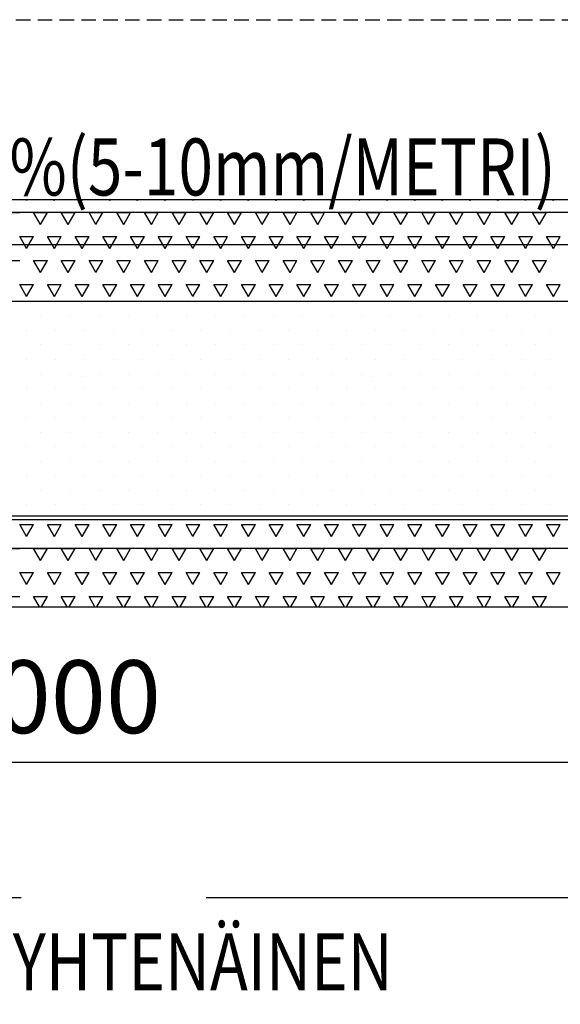
# Model space of a CAD drawing. Extents: x -61183 to 137207, y -89304 to 77996.
# Drawn here: x 126736 to 128594, y -51417 to -48033 of the extents above; entities that cross this region are included whole.
import ezdxf

# ---------------------------------------------------------------- set-up
doc = ezdxf.new("R2010")
doc.units = 0
doc.header["$LTSCALE"] = 100
doc.header["$PDSIZE"] = 50
doc.linetypes.add('DASHED', pattern=[0.75, 0.5, -0.25])
doc.linetypes.add('HIDDENX2', pattern=[19.05, 12.7, -6.35])
doc.layers.get('0').update_dxf_attribs({"color": 250, "linetype": 'CONTINUOUS'})
doc.layers.get('DEFPOINTS').update_dxf_attribs({"linetype": 'CONTINUOUS'})
for name, color, linetype in [('imeytysputki', 5, 'CONTINUOUS'), ('maanpinta', 8, 'DASHED'), ('POHJAVESI', 5, 'HIDDENX2'), ('salaojaputki', 3, 'CONTINUOUS'), ('SEPELI', 8, 'CONTINUOUS'), ('tripla', 7, 'CONTINUOUS'), ('v0n100', 7, 'CONTINUOUS')]:
    doc.layers.add(name, color=color, linetype=linetype)
doc.styles.add('S', font='txt.shx', dxfattribs={"width": 0.8})
doc.dimstyles.new('ARK0', dxfattribs={"dimscale": 100, "dimtxt": 2.5, "dimasz": 0.1, "dimexe": 0, "dimexo": 0, "dimgap": 1, "dimtad": 1, "dimdec": 0, "dimzin": 0, "dimdsep": 46, "dimtxsty": 'S', "dimblk": 'A8MITTA', "dimcen": 2.5, "dimse1": 1, "dimse2": 1, "dimclrt": 3, "dimadec": 0, "dimazin": 0, "dimtp": 6, "dimtm": 6, "dimtfac": 1, "dimtdec": 0, "dimtix": 1, "dimtmove": 0, "dimatfit": 3, "dimldrblk": 'NONE', "dimfxl": 1, "dimtolj": 1, "dimtzin": 0, "dimarcsym": 0})

# ---------------------------------------------------------------- blocks, each defined once
blk = doc.blocks.new('*X167')
at = {"color": 0}
for p, q in [((126760, -48654.6), (126757.9, -48651)), ((126760, -48654.6), (126762, -48651)), ((126855.2, -48654.6), (126853.2, -48651)), ((126855.2, -48654.6), (126857.3, -48651)), ((126950.5, -48654.6), (126948.4, -48651)), ((126950.5, -48654.6), (126952.5, -48651)), ((127045.7, -48654.6), (127043.7, -48651)), ((127045.7, -48654.6), (127047.8, -48651)), ((127141, -48654.6), (127138.9, -48651)), ((127141, -48654.6), (127143, -48651)), ((127236.2, -48654.6), (127234.2, -48651)), ((127236.2, -48654.6), (127238.3, -48651)), ((127331.5, -48654.6), (127329.4, -48651)), ((127331.5, -48654.6), (127333.5, -48651)), ((127426.7, -48654.6), (127424.7, -48651)), ((127426.7, -48654.6), (127428.8, -48651)), ((127522, -48654.6), (127519.9, -48651)), ((127522, -48654.6), (127524, -48651)), ((127617.2, -48654.6), (127615.2, -48651)), ((127617.2, -48654.6), (127619.3, -48651)), ((127712.5, -48654.6), (127710.4, -48651)), ((127712.5, -48654.6), (127714.5, -48651)), ((127807.7, -48654.6), (127805.7, -48651)), ((127807.7, -48654.6), (127809.8, -48651)), ((127903, -48654.6), (127900.9, -48651)), ((127903, -48654.6), (127905, -48651)), ((127998.2, -48654.6), (127996.2, -48651)), ((127998.2, -48654.6), (128000.3, -48651)), ((128093.5, -48654.6), (128091.4, -48651)), ((128093.5, -48654.6), (128095.5, -48651)), ((128188.7, -48654.6), (128186.7, -48651)), ((128188.7, -48654.6), (128190.8, -48651)), ((128284, -48654.6), (128281.9, -48651)), ((128284, -48654.6), (128286, -48651)), ((128379.2, -48654.6), (128377.2, -48651)), ((128379.2, -48654.6), (128381.3, -48651)), ((128474.5, -48654.6), (128472.4, -48651)), ((128474.5, -48654.6), (128476.5, -48651)), ((128569.7, -48654.6), (128567.7, -48651)), ((128569.7, -48654.6), (128571.8, -48651)), ((126688.6, -48695.8), (126736.2, -48695.8)), ((126783.8, -48695.8), (126831.4, -48695.8)), ((126807.6, -48737.1), (126783.8, -48695.8)), ((126807.6, -48737.1), (126831.4, -48695.8)), ((126879.1, -48695.8), (126926.7, -48695.8)), ((126902.9, -48737.1), (126879.1, -48695.8)), ((126902.9, -48737.1), (126926.7, -48695.8)), ((126974.3, -48695.8), (127021.9, -48695.8)), ((126998.1, -48737.1), (126974.3, -48695.8)), ((126998.1, -48737.1), (127021.9, -48695.8)), ((127069.6, -48695.8), (127117.2, -48695.8)), ((127093.4, -48737.1), (127069.6, -48695.8)), ((127093.4, -48737.1), (127117.2, -48695.8)), ((127164.8, -48695.8), (127212.4, -48695.8)), ((127188.6, -48737.1), (127164.8, -48695.8)), ((127188.6, -48737.1), (127212.4, -48695.8)), ((127260.1, -48695.8), (127307.7, -48695.8)), ((127283.9, -48737.1), (127260.1, -48695.8)), ((127283.9, -48737.1), (127307.7, -48695.8)), ((127355.3, -48695.8), (127402.9, -48695.8)), ((127379.1, -48737.1), (127355.3, -48695.8)), ((127379.1, -48737.1), (127402.9, -48695.8)), ((127450.6, -48695.8), (127498.2, -48695.8)), ((127474.4, -48737.1), (127450.6, -48695.8)), ((127474.4, -48737.1), (127498.2, -48695.8)), ((127545.8, -48695.8), (127593.4, -48695.8)), ((127569.6, -48737.1), (127545.8, -48695.8)), ((127569.6, -48737.1), (127593.4, -48695.8)), ((127641.1, -48695.8), (127688.7, -48695.8)), ((127664.9, -48737.1), (127641.1, -48695.8)), ((127664.9, -48737.1), (127688.7, -48695.8)), ((127736.3, -48695.8), (127783.9, -48695.8)), ((127760.1, -48737.1), (127736.3, -48695.8)), ((127760.1, -48737.1), (127783.9, -48695.8)), ((127831.6, -48695.8), (127879.2, -48695.8)), ((127855.4, -48737.1), (127831.6, -48695.8)), ((127855.4, -48737.1), (127879.2, -48695.8)), ((127926.8, -48695.8), (127974.4, -48695.8)), ((127950.6, -48737.1), (127926.8, -48695.8)), ((127950.6, -48737.1), (127974.4, -48695.8)), ((128022.1, -48695.8), (128069.7, -48695.8)), ((128045.9, -48737.1), (128022.1, -48695.8)), ((128045.9, -48737.1), (128069.7, -48695.8)), ((128117.3, -48695.8), (128164.9, -48695.8)), ((128141.1, -48737.1), (128117.3, -48695.8)), ((128141.1, -48737.1), (128164.9, -48695.8)), ((128212.6, -48695.8), (128260.2, -48695.8)), ((128236.4, -48737.1), (128212.6, -48695.8)), ((128236.4, -48737.1), (128260.2, -48695.8)), ((128307.8, -48695.8), (128355.4, -48695.8)), ((128331.6, -48737.1), (128307.8, -48695.8)), ((128331.6, -48737.1), (128355.4, -48695.8)), ((128403.1, -48695.8), (128450.7, -48695.8)), ((128426.9, -48737.1), (128403.1, -48695.8)), ((128426.9, -48737.1), (128450.7, -48695.8)), ((128498.3, -48695.8), (128545.9, -48695.8)), ((128522.1, -48737.1), (128498.3, -48695.8)), ((128522.1, -48737.1), (128545.9, -48695.8)), ((126736.2, -48778.3), (126783.8, -48778.3)), ((126760, -48819.6), (126736.2, -48778.3)), ((126760, -48819.5), (126783.8, -48778.3)), ((126831.4, -48778.3), (126879.1, -48778.3)), ((126855.2, -48819.6), (126831.4, -48778.3)), ((126855.2, -48819.5), (126879, -48778.3)), ((126926.7, -48778.3), (126974.3, -48778.3)), ((126950.5, -48819.6), (126926.7, -48778.3)), ((126950.5, -48819.5), (126974.3, -48778.3)), ((127021.9, -48778.3), (127069.6, -48778.3)), ((127045.7, -48819.6), (127021.9, -48778.3)), ((127045.7, -48819.5), (127069.5, -48778.3)), ((127117.2, -48778.3), (127164.8, -48778.3)), ((127141, -48819.6), (127117.2, -48778.3)), ((127141, -48819.5), (127164.8, -48778.3)), ((127212.4, -48778.3), (127260.1, -48778.3)), ((127236.2, -48819.6), (127212.4, -48778.3)), ((127236.2, -48819.5), (127260, -48778.3)), ((127307.7, -48778.3), (127355.3, -48778.3)), ((127331.5, -48819.6), (127307.7, -48778.3)), ((127331.5, -48819.5), (127355.3, -48778.3)), ((127402.9, -48778.3), (127450.6, -48778.3)), ((127426.7, -48819.6), (127402.9, -48778.3)), ((127426.7, -48819.5), (127450.5, -48778.3)), ((127498.2, -48778.3), (127545.8, -48778.3)), ((127522, -48819.6), (127498.2, -48778.3)), ((127522, -48819.5), (127545.8, -48778.3)), ((127593.4, -48778.3), (127641.1, -48778.3)), ((127617.2, -48819.6), (127593.4, -48778.3)), ((127617.2, -48819.5), (127641, -48778.3)), ((127688.7, -48778.3), (127736.3, -48778.3)), ((127712.5, -48819.6), (127688.7, -48778.3)), ((127712.5, -48819.5), (127736.3, -48778.3)), ((127783.9, -48778.3), (127831.6, -48778.3)), ((127807.7, -48819.6), (127783.9, -48778.3)), ((127807.7, -48819.5), (127831.5, -48778.3)), ((127879.2, -48778.3), (127926.8, -48778.3)), ((127903, -48819.6), (127879.2, -48778.3)), ((127903, -48819.5), (127926.8, -48778.3)), ((127974.4, -48778.3), (128022.1, -48778.3)), ((127998.2, -48819.6), (127974.4, -48778.3)), ((127998.2, -48819.5), (128022, -48778.3)), ((128069.7, -48778.3), (128117.3, -48778.3)), ((128093.5, -48819.6), (128069.7, -48778.3)), ((128093.5, -48819.5), (128117.3, -48778.3)), ((128164.9, -48778.3), (128212.6, -48778.3)), ((128188.7, -48819.6), (128164.9, -48778.3)), ((128188.7, -48819.5), (128212.5, -48778.3)), ((128260.2, -48778.3), (128307.8, -48778.3)), ((128284, -48819.6), (128260.2, -48778.3)), ((128284, -48819.5), (128307.8, -48778.3)), ((128355.4, -48778.3), (128403.1, -48778.3)), ((128379.2, -48819.6), (128355.4, -48778.3)), ((128379.2, -48819.5), (128403, -48778.3)), ((128450.7, -48778.3), (128498.3, -48778.3)), ((128474.5, -48819.6), (128450.7, -48778.3)), ((128474.5, -48819.5), (128498.3, -48778.3)), ((128545.9, -48778.3), (128593.6, -48778.3)), ((128569.7, -48819.6), (128545.9, -48778.3)), ((128569.7, -48819.5), (128593.5, -48778.3)), ((126688.6, -48860.8), (126736.2, -48860.8)), ((126783.8, -48860.8), (126831.4, -48860.8)), ((126807.6, -48902.1), (126783.8, -48860.8)), ((126807.6, -48902), (126831.4, -48860.8)), ((126879.1, -48860.8), (126926.7, -48860.8)), ((126902.9, -48902.1), (126879.1, -48860.8)), ((126902.9, -48902), (126926.7, -48860.8)), ((126974.3, -48860.8), (127021.9, -48860.8)), ((126998.1, -48902.1), (126974.3, -48860.8)), ((126998.1, -48902), (127021.9, -48860.8)), ((127069.6, -48860.8), (127117.2, -48860.8)), ((127093.4, -48902.1), (127069.6, -48860.8)), ((127093.4, -48902), (127117.2, -48860.8)), ((127164.8, -48860.8), (127212.4, -48860.8)), ((127188.6, -48902.1), (127164.8, -48860.8)), ((127188.6, -48902), (127212.4, -48860.8)), ((127260.1, -48860.8), (127307.7, -48860.8)), ((127283.9, -48902.1), (127260.1, -48860.8)), ((127283.9, -48902), (127307.7, -48860.8)), ((127355.3, -48860.8), (127402.9, -48860.8)), ((127379.1, -48902.1), (127355.3, -48860.8)), ((127379.1, -48902), (127402.9, -48860.8)), ((127450.6, -48860.8), (127498.2, -48860.8)), ((127474.4, -48902.1), (127450.6, -48860.8)), ((127474.4, -48902), (127498.2, -48860.8)), ((127545.8, -48860.8), (127593.4, -48860.8)), ((127569.6, -48902.1), (127545.8, -48860.8)), ((127569.6, -48902), (127593.4, -48860.8)), ((127641.1, -48860.8), (127688.7, -48860.8)), ((127664.9, -48902.1), (127641.1, -48860.8)), ((127664.9, -48902), (127688.7, -48860.8)), ((127736.3, -48860.8), (127783.9, -48860.8)), ((127760.1, -48902.1), (127736.3, -48860.8)), ((127760.1, -48902), (127783.9, -48860.8)), ((127831.6, -48860.8), (127879.2, -48860.8)), ((127855.4, -48902.1), (127831.6, -48860.8)), ((127855.4, -48902), (127879.2, -48860.8)), ((127926.8, -48860.8), (127974.4, -48860.8)), ((127950.6, -48902.1), (127926.8, -48860.8)), ((127950.6, -48902), (127974.4, -48860.8)), ((128022.1, -48860.8), (128069.7, -48860.8)), ((128045.9, -48902.1), (128022.1, -48860.8)), ((128045.9, -48902), (128069.7, -48860.8)), ((128117.3, -48860.8), (128164.9, -48860.8)), ((128141.1, -48902.1), (128117.3, -48860.8)), ((128141.1, -48902), (128164.9, -48860.8)), ((128212.6, -48860.8), (128260.2, -48860.8)), ((128236.4, -48902.1), (128212.6, -48860.8)), ((128236.4, -48902), (128260.2, -48860.8)), ((128307.8, -48860.8), (128355.4, -48860.8)), ((128331.6, -48902.1), (128307.8, -48860.8)), ((128331.6, -48902), (128355.4, -48860.8)), ((128403.1, -48860.8), (128450.7, -48860.8)), ((128426.9, -48902.1), (128403.1, -48860.8)), ((128426.9, -48902), (128450.7, -48860.8)), ((128498.3, -48860.8), (128545.9, -48860.8)), ((128522.1, -48902.1), (128498.3, -48860.8)), ((128522.1, -48902), (128545.9, -48860.8)), ((126736.2, -48943.3), (126783.8, -48943.3)), ((126760, -48984.5), (126736.2, -48943.3)), ((126760, -48984.5), (126783.8, -48943.3)), ((126831.4, -48943.3), (126879.1, -48943.3)), ((126855.2, -48984.5), (126831.4, -48943.3)), ((126855.2, -48984.5), (126879, -48943.3)), ((126926.7, -48943.3), (126974.3, -48943.3)), ((126950.5, -48984.5), (126926.7, -48943.3)), ((126950.5, -48984.5), (126974.3, -48943.3)), ((127021.9, -48943.3), (127069.6, -48943.3)), ((127045.7, -48984.5), (127021.9, -48943.3)), ((127045.7, -48984.5), (127069.5, -48943.3)), ((127117.2, -48943.3), (127164.8, -48943.3)), ((127141, -48984.5), (127117.2, -48943.3)), ((127141, -48984.5), (127164.8, -48943.3)), ((127212.4, -48943.3), (127260.1, -48943.3)), ((127236.2, -48984.5), (127212.4, -48943.3)), ((127236.2, -48984.5), (127260, -48943.3)), ((127307.7, -48943.3), (127355.3, -48943.3)), ((127331.5, -48984.5), (127307.7, -48943.3)), ((127331.5, -48984.5), (127355.3, -48943.3)), ((127402.9, -48943.3), (127450.6, -48943.3)), ((127426.7, -48984.5), (127402.9, -48943.3)), ((127426.7, -48984.5), (127450.5, -48943.3)), ((127498.2, -48943.3), (127545.8, -48943.3)), ((127522, -48984.5), (127498.2, -48943.3)), ((127522, -48984.5), (127545.8, -48943.3)), ((127593.4, -48943.3), (127641.1, -48943.3)), ((127617.2, -48984.5), (127593.4, -48943.3)), ((127617.2, -48984.5), (127641, -48943.3)), ((127688.7, -48943.3), (127736.3, -48943.3)), ((127712.5, -48984.5), (127688.7, -48943.3)), ((127712.5, -48984.5), (127736.3, -48943.3)), ((127783.9, -48943.3), (127831.6, -48943.3)), ((127807.7, -48984.5), (127783.9, -48943.3)), ((127807.7, -48984.5), (127831.5, -48943.3)), ((127879.2, -48943.3), (127926.8, -48943.3)), ((127903, -48984.5), (127879.2, -48943.3)), ((127903, -48984.5), (127926.8, -48943.3)), ((127974.4, -48943.3), (128022.1, -48943.3)), ((127998.2, -48984.5), (127974.4, -48943.3)), ((127998.2, -48984.5), (128022, -48943.3)), ((128069.7, -48943.3), (128117.3, -48943.3)), ((128093.5, -48984.5), (128069.7, -48943.3)), ((128093.5, -48984.5), (128117.3, -48943.3)), ((128164.9, -48943.3), (128212.6, -48943.3)), ((128188.7, -48984.5), (128164.9, -48943.3)), ((128188.7, -48984.5), (128212.5, -48943.3)), ((128260.2, -48943.3), (128307.8, -48943.3)), ((128284, -48984.5), (128260.2, -48943.3)), ((128284, -48984.5), (128307.8, -48943.3)), ((128355.4, -48943.3), (128403.1, -48943.3)), ((128379.2, -48984.5), (128355.4, -48943.3)), ((128379.2, -48984.5), (128403, -48943.3)), ((128450.7, -48943.3), (128498.3, -48943.3)), ((128474.5, -48984.5), (128450.7, -48943.3)), ((128474.5, -48984.5), (128498.3, -48943.3)), ((128545.9, -48943.3), (128593.6, -48943.3)), ((128569.7, -48984.5), (128545.9, -48943.3)), ((128569.7, -48984.5), (128593.5, -48943.3)), ((126736.2, -49768.2), (126783.8, -49768.2)), ((126760, -49809.4), (126736.2, -49768.2)), ((126760, -49809.4), (126783.8, -49768.2)), ((126831.4, -49768.2), (126879.1, -49768.2)), ((126855.2, -49809.4), (126831.4, -49768.2)), ((126855.2, -49809.4), (126879, -49768.2)), ((126926.7, -49768.2), (126974.3, -49768.2)), ((126950.5, -49809.4), (126926.7, -49768.2)), ((126950.5, -49809.4), (126974.3, -49768.2)), ((127021.9, -49768.2), (127069.6, -49768.2)), ((127045.7, -49809.4), (127021.9, -49768.2)), ((127045.7, -49809.4), (127069.5, -49768.2)), ((127117.2, -49768.2), (127164.8, -49768.2)), ((127141, -49809.4), (127117.2, -49768.2)), ((127141, -49809.4), (127164.8, -49768.2)), ((127212.4, -49768.2), (127260.1, -49768.2)), ((127236.2, -49809.4), (127212.4, -49768.2)), ((127236.2, -49809.4), (127260, -49768.2)), ((127307.7, -49768.2), (127355.3, -49768.2)), ((127331.5, -49809.4), (127307.7, -49768.2)), ((127331.5, -49809.4), (127355.3, -49768.2)), ((127402.9, -49768.2), (127450.6, -49768.2)), ((127426.7, -49809.4), (127402.9, -49768.2)), ((127426.7, -49809.4), (127450.5, -49768.2)), ((127498.2, -49768.2), (127545.8, -49768.2)), ((127522, -49809.4), (127498.2, -49768.2)), ((127522, -49809.4), (127545.8, -49768.2)), ((127593.4, -49768.2), (127641.1, -49768.2)), ((127617.2, -49809.4), (127593.4, -49768.2)), ((127617.2, -49809.4), (127641, -49768.2)), ((127688.7, -49768.2), (127736.3, -49768.2)), ((127712.5, -49809.4), (127688.7, -49768.2)), ((127712.5, -49809.4), (127736.3, -49768.2)), ((127783.9, -49768.2), (127831.6, -49768.2)), ((127807.7, -49809.4), (127783.9, -49768.2)), ((127807.7, -49809.4), (127831.5, -49768.2)), ((127879.2, -49768.2), (127926.8, -49768.2)), ((127903, -49809.4), (127879.2, -49768.2)), ((127903, -49809.4), (127926.8, -49768.2)), ((127974.4, -49768.2), (128022.1, -49768.2)), ((127998.2, -49809.4), (127974.4, -49768.2)), ((127998.2, -49809.4), (128022, -49768.2)), ((128069.7, -49768.2), (128117.3, -49768.2)), ((128093.5, -49809.4), (128069.7, -49768.2)), ((128093.5, -49809.4), (128117.3, -49768.2)), ((128164.9, -49768.2), (128212.6, -49768.2)), ((128188.7, -49809.4), (128164.9, -49768.2)), ((128188.7, -49809.4), (128212.5, -49768.2)), ((128260.2, -49768.2), (128307.8, -49768.2)), ((128284, -49809.4), (128260.2, -49768.2)), ((128284, -49809.4), (128307.8, -49768.2)), ((128355.4, -49768.2), (128403.1, -49768.2)), ((128379.2, -49809.4), (128355.4, -49768.2)), ((128379.2, -49809.4), (128403, -49768.2)), ((128450.7, -49768.2), (128498.3, -49768.2)), ((128474.5, -49809.4), (128450.7, -49768.2)), ((128474.5, -49809.4), (128498.3, -49768.2)), ((128545.9, -49768.2), (128593.6, -49768.2)), ((128569.7, -49809.4), (128545.9, -49768.2)), ((128569.7, -49809.4), (128593.5, -49768.2)), ((126688.6, -49850.7), (126736.2, -49850.7)), ((126783.8, -49850.7), (126831.4, -49850.7)), ((126807.6, -49891.9), (126783.8, -49850.7)), ((126807.6, -49891.9), (126831.4, -49850.7)), ((126879.1, -49850.7), (126926.7, -49850.7)), ((126902.9, -49891.9), (126879.1, -49850.7)), ((126902.9, -49891.9), (126926.7, -49850.7)), ((126974.3, -49850.7), (127021.9, -49850.7)), ((126998.1, -49891.9), (126974.3, -49850.7)), ((126998.1, -49891.9), (127021.9, -49850.7)), ((127069.6, -49850.7), (127117.2, -49850.7)), ((127093.4, -49891.9), (127069.6, -49850.7)), ((127093.4, -49891.9), (127117.2, -49850.7)), ((127164.8, -49850.7), (127212.4, -49850.7)), ((127188.6, -49891.9), (127164.8, -49850.7)), ((127188.6, -49891.9), (127212.4, -49850.7)), ((127260.1, -49850.7), (127307.7, -49850.7)), ((127283.9, -49891.9), (127260.1, -49850.7)), ((127283.9, -49891.9), (127307.7, -49850.7)), ((127355.3, -49850.7), (127402.9, -49850.7)), ((127379.1, -49891.9), (127355.3, -49850.7)), ((127379.1, -49891.9), (127402.9, -49850.7)), ((127450.6, -49850.7), (127498.2, -49850.7)), ((127474.4, -49891.9), (127450.6, -49850.7)), ((127474.4, -49891.9), (127498.2, -49850.7)), ((127545.8, -49850.7), (127593.4, -49850.7)), ((127569.6, -49891.9), (127545.8, -49850.7)), ((127569.6, -49891.9), (127593.4, -49850.7)), ((127641.1, -49850.7), (127688.7, -49850.7)), ((127664.9, -49891.9), (127641.1, -49850.7)), ((127664.9, -49891.9), (127688.7, -49850.7)), ((127736.3, -49850.7), (127783.9, -49850.7)), ((127760.1, -49891.9), (127736.3, -49850.7)), ((127760.1, -49891.9), (127783.9, -49850.7)), ((127831.6, -49850.7), (127879.2, -49850.7)), ((127855.4, -49891.9), (127831.6, -49850.7)), ((127855.4, -49891.9), (127879.2, -49850.7)), ((127926.8, -49850.7), (127974.4, -49850.7)), ((127950.6, -49891.9), (127926.8, -49850.7)), ((127950.6, -49891.9), (127974.4, -49850.7)), ((128022.1, -49850.7), (128069.7, -49850.7)), ((128045.9, -49891.9), (128022.1, -49850.7)), ((128045.9, -49891.9), (128069.7, -49850.7)), ((128117.3, -49850.7), (128164.9, -49850.7)), ((128141.1, -49891.9), (128117.3, -49850.7)), ((128141.1, -49891.9), (128164.9, -49850.7)), ((128212.6, -49850.7), (128260.2, -49850.7)), ((128236.4, -49891.9), (128212.6, -49850.7)), ((128236.4, -49891.9), (128260.2, -49850.7)), ((128307.8, -49850.7), (128355.4, -49850.7)), ((128331.6, -49891.9), (128307.8, -49850.7)), ((128331.6, -49891.9), (128355.4, -49850.7)), ((128403.1, -49850.7), (128450.7, -49850.7)), ((128426.9, -49891.9), (128403.1, -49850.7)), ((128426.9, -49891.9), (128450.7, -49850.7)), ((128498.3, -49850.7), (128545.9, -49850.7)), ((128522.1, -49891.9), (128498.3, -49850.7)), ((128522.1, -49891.9), (128545.9, -49850.7)), ((126736.2, -49933.2), (126783.8, -49933.2)), ((126760, -49974.4), (126736.2, -49933.2)), ((126760, -49974.4), (126783.8, -49933.1)), ((126831.4, -49933.2), (126879.1, -49933.2)), ((126855.2, -49974.4), (126831.4, -49933.2)), ((126855.2, -49974.4), (126879, -49933.1)), ((126926.7, -49933.2), (126974.3, -49933.2)), ((126950.5, -49974.4), (126926.7, -49933.2)), ((126950.5, -49974.4), (126974.3, -49933.1)), ((127021.9, -49933.2), (127069.6, -49933.2)), ((127045.7, -49974.4), (127021.9, -49933.2)), ((127045.7, -49974.4), (127069.5, -49933.1)), ((127117.2, -49933.2), (127164.8, -49933.2)), ((127141, -49974.4), (127117.2, -49933.2)), ((127141, -49974.4), (127164.8, -49933.1)), ((127212.4, -49933.2), (127260.1, -49933.2)), ((127236.2, -49974.4), (127212.4, -49933.2)), ((127236.2, -49974.4), (127260, -49933.1)), ((127307.7, -49933.2), (127355.3, -49933.2)), ((127331.5, -49974.4), (127307.7, -49933.2)), ((127331.5, -49974.4), (127355.3, -49933.1)), ((127402.9, -49933.2), (127450.6, -49933.2)), ((127426.7, -49974.4), (127402.9, -49933.2)), ((127426.7, -49974.4), (127450.5, -49933.1)), ((127498.2, -49933.2), (127545.8, -49933.2)), ((127522, -49974.4), (127498.2, -49933.2)), ((127522, -49974.4), (127545.8, -49933.1)), ((127593.4, -49933.2), (127641.1, -49933.2)), ((127617.2, -49974.4), (127593.4, -49933.2)), ((127617.2, -49974.4), (127641, -49933.1)), ((127688.7, -49933.2), (127736.3, -49933.2)), ((127712.5, -49974.4), (127688.7, -49933.2)), ((127712.5, -49974.4), (127736.3, -49933.1)), ((127783.9, -49933.2), (127831.6, -49933.2)), ((127807.7, -49974.4), (127783.9, -49933.2)), ((127807.7, -49974.4), (127831.5, -49933.1)), ((127879.2, -49933.2), (127926.8, -49933.2)), ((127903, -49974.4), (127879.2, -49933.2)), ((127903, -49974.4), (127926.8, -49933.1)), ((127974.4, -49933.2), (128022.1, -49933.2)), ((127998.2, -49974.4), (127974.4, -49933.2)), ((127998.2, -49974.4), (128022, -49933.1)), ((128069.7, -49933.2), (128117.3, -49933.2)), ((128093.5, -49974.4), (128069.7, -49933.2)), ((128093.5, -49974.4), (128117.3, -49933.1)), ((128164.9, -49933.2), (128212.6, -49933.2)), ((128188.7, -49974.4), (128164.9, -49933.2)), ((128188.7, -49974.4), (128212.5, -49933.1)), ((128260.2, -49933.2), (128307.8, -49933.2)), ((128284, -49974.4), (128260.2, -49933.2)), ((128284, -49974.4), (128307.8, -49933.1)), ((128355.4, -49933.2), (128403.1, -49933.2)), ((128379.2, -49974.4), (128355.4, -49933.2)), ((128379.2, -49974.4), (128403, -49933.1)), ((128450.7, -49933.2), (128498.3, -49933.2)), ((128474.5, -49974.4), (128450.7, -49933.2)), ((128474.5, -49974.4), (128498.3, -49933.1)), ((128545.9, -49933.2), (128593.6, -49933.2)), ((128569.7, -49974.4), (128545.9, -49933.2)), ((128569.7, -49974.4), (128593.5, -49933.1)), ((126688.6, -50015.6), (126736.2, -50015.6)), ((126783.8, -50015.6), (126831.4, -50015.6)), ((126804.2, -50051), (126783.8, -50015.7)), ((126811, -50051), (126831.4, -50015.6)), ((126879.1, -50015.6), (126926.7, -50015.6)), ((126899.5, -50051), (126879.1, -50015.7)), ((126906.2, -50051), (126926.7, -50015.6)), ((126974.3, -50015.6), (127021.9, -50015.6)), ((126994.7, -50051), (126974.3, -50015.7)), ((127001.5, -50051), (127021.9, -50015.6)), ((127069.6, -50015.6), (127117.2, -50015.6)), ((127090, -50051), (127069.6, -50015.7)), ((127096.7, -50051), (127117.2, -50015.6)), ((127164.8, -50015.6), (127212.4, -50015.6)), ((127185.2, -50051), (127164.8, -50015.7)), ((127192, -50051), (127212.4, -50015.6)), ((127260.1, -50015.6), (127307.7, -50015.6)), ((127280.5, -50051), (127260.1, -50015.7)), ((127287.2, -50051), (127307.7, -50015.6)), ((127355.3, -50015.6), (127402.9, -50015.6)), ((127375.7, -50051), (127355.3, -50015.7)), ((127382.5, -50051), (127402.9, -50015.6)), ((127450.6, -50015.6), (127498.2, -50015.6)), ((127471, -50051), (127450.6, -50015.7)), ((127477.7, -50051), (127498.2, -50015.6)), ((127545.8, -50015.6), (127593.4, -50015.6)), ((127566.2, -50051), (127545.8, -50015.7)), ((127573, -50051), (127593.4, -50015.6)), ((127641.1, -50015.6), (127688.7, -50015.6)), ((127661.5, -50051), (127641.1, -50015.7)), ((127668.2, -50051), (127688.7, -50015.6)), ((127736.3, -50015.6), (127783.9, -50015.6)), ((127756.7, -50051), (127736.3, -50015.7)), ((127763.5, -50051), (127783.9, -50015.6)), ((127831.6, -50015.6), (127879.2, -50015.6)), ((127852, -50051), (127831.6, -50015.7)), ((127858.7, -50051), (127879.2, -50015.6)), ((127926.8, -50015.6), (127974.4, -50015.6)), ((127947.2, -50051), (127926.8, -50015.7)), ((127954, -50051), (127974.4, -50015.6)), ((128022.1, -50015.6), (128069.7, -50015.6)), ((128042.5, -50051), (128022.1, -50015.7)), ((128049.2, -50051), (128069.7, -50015.6)), ((128117.3, -50015.6), (128164.9, -50015.6)), ((128137.7, -50051), (128117.3, -50015.7)), ((128144.5, -50051), (128164.9, -50015.6)), ((128212.6, -50015.6), (128260.2, -50015.6)), ((128233, -50051), (128212.6, -50015.7)), ((128239.7, -50051), (128260.2, -50015.6)), ((128307.8, -50015.6), (128355.4, -50015.6)), ((128328.2, -50051), (128307.8, -50015.7)), ((128335, -50051), (128355.4, -50015.6)), ((128403.1, -50015.6), (128450.7, -50015.6)), ((128423.5, -50051), (128403.1, -50015.7)), ((128430.2, -50051), (128450.7, -50015.6)), ((128498.3, -50015.6), (128545.9, -50015.6)), ((128518.7, -50051), (128498.3, -50015.7)), ((128525.5, -50051), (128545.9, -50015.6))]:
    blk.add_line(p, q, dxfattribs=at)
blk = doc.blocks.new('*X168')
at = {"color": 0}
for p, q in [((126809, -49050.7), (126809, -49050.7)), ((126909, -49050.7), (126909, -49050.7)), ((127009, -49050.7), (127009, -49050.7)), ((127109, -49050.7), (127109, -49050.7)), ((127209, -49050.7), (127209, -49050.7)), ((127309, -49050.7), (127309, -49050.7)), ((127409, -49050.7), (127409, -49050.7)), ((127509, -49050.7), (127509, -49050.7)), ((127609, -49050.7), (127609, -49050.7)), ((127709, -49050.7), (127709, -49050.7)), ((127809, -49050.7), (127809, -49050.7)), ((127909, -49050.7), (127909, -49050.7)), ((128009, -49050.7), (128009, -49050.7)), ((128109, -49050.7), (128109, -49050.7)), ((128209, -49050.7), (128209, -49050.7)), ((128309, -49050.7), (128309, -49050.7)), ((128409, -49050.7), (128409, -49050.7)), ((128509, -49050.7), (128509, -49050.7)), ((126759, -49100.7), (126759, -49100.7)), ((126859, -49100.7), (126859, -49100.7)), ((126959, -49100.7), (126959, -49100.7)), ((127059, -49100.7), (127059, -49100.7)), ((127159, -49100.7), (127159, -49100.7)), ((127259, -49100.7), (127259, -49100.7)), ((127359, -49100.7), (127359, -49100.7)), ((127459, -49100.7), (127459, -49100.7)), ((127559, -49100.7), (127559, -49100.7)), ((127659, -49100.7), (127659, -49100.7)), ((127759, -49100.7), (127759, -49100.7)), ((127859, -49100.7), (127859, -49100.7)), ((127959, -49100.7), (127959, -49100.7)), ((128059, -49100.7), (128059, -49100.7)), ((128159, -49100.7), (128159, -49100.7)), ((128259, -49100.7), (128259, -49100.7)), ((128359, -49100.7), (128359, -49100.7)), ((128459, -49100.7), (128459, -49100.7)), ((128559, -49100.7), (128559, -49100.7)), ((126809, -49150.7), (126809, -49150.7)), ((126909, -49150.7), (126909, -49150.7)), ((127009, -49150.7), (127009, -49150.7)), ((127109, -49150.7), (127109, -49150.7)), ((127209, -49150.7), (127209, -49150.7)), ((127309, -49150.7), (127309, -49150.7)), ((127409, -49150.7), (127409, -49150.7)), ((127509, -49150.7), (127509, -49150.7)), ((127609, -49150.7), (127609, -49150.7)), ((127709, -49150.7), (127709, -49150.7)), ((127809, -49150.7), (127809, -49150.7)), ((127909, -49150.7), (127909, -49150.7)), ((128009, -49150.7), (128009, -49150.7)), ((128109, -49150.7), (128109, -49150.7)), ((128209, -49150.7), (128209, -49150.7)), ((128309, -49150.7), (128309, -49150.7)), ((128409, -49150.7), (128409, -49150.7)), ((128509, -49150.7), (128509, -49150.7)), ((126759, -49200.7), (126759, -49200.7)), ((126859, -49200.7), (126859, -49200.7)), ((126959, -49200.7), (126959, -49200.7)), ((127059, -49200.7), (127059, -49200.7)), ((127159, -49200.7), (127159, -49200.7)), ((127259, -49200.7), (127259, -49200.7)), ((127359, -49200.7), (127359, -49200.7)), ((127459, -49200.7), (127459, -49200.7)), ((127559, -49200.7), (127559, -49200.7)), ((127659, -49200.7), (127659, -49200.7)), ((127759, -49200.7), (127759, -49200.7)), ((127859, -49200.7), (127859, -49200.7)), ((127959, -49200.7), (127959, -49200.7)), ((128059, -49200.7), (128059, -49200.7)), ((128159, -49200.7), (128159, -49200.7)), ((128259, -49200.7), (128259, -49200.7)), ((128359, -49200.7), (128359, -49200.7)), ((128459, -49200.7), (128459, -49200.7)), ((128559, -49200.7), (128559, -49200.7)), ((126809, -49250.7), (126809, -49250.7)), ((126909, -49250.7), (126909, -49250.7)), ((127009, -49250.7), (127009, -49250.7)), ((127109, -49250.7), (127109, -49250.7)), ((127209, -49250.7), (127209, -49250.7)), ((127309, -49250.7), (127309, -49250.7)), ((127409, -49250.7), (127409, -49250.7)), ((127509, -49250.7), (127509, -49250.7)), ((127609, -49250.7), (127609, -49250.7)), ((127709, -49250.7), (127709, -49250.7)), ((127809, -49250.7), (127809, -49250.7)), ((127909, -49250.7), (127909, -49250.7)), ((128009, -49250.7), (128009, -49250.7)), ((128109, -49250.7), (128109, -49250.7)), ((128209, -49250.7), (128209, -49250.7)), ((128309, -49250.7), (128309, -49250.7)), ((128409, -49250.7), (128409, -49250.7)), ((128509, -49250.7), (128509, -49250.7)), ((126759, -49300.7), (126759, -49300.7)), ((126859, -49300.7), (126859, -49300.7)), ((126959, -49300.7), (126959, -49300.7)), ((127059, -49300.7), (127059, -49300.7)), ((127159, -49300.7), (127159, -49300.7)), ((127259, -49300.7), (127259, -49300.7)), ((127359, -49300.7), (127359, -49300.7)), ((127459, -49300.7), (127459, -49300.7)), ((127559, -49300.7), (127559, -49300.7)), ((127659, -49300.7), (127659, -49300.7)), ((127759, -49300.7), (127759, -49300.7)), ((127859, -49300.7), (127859, -49300.7)), ((127959, -49300.7), (127959, -49300.7)), ((128059, -49300.7), (128059, -49300.7)), ((128159, -49300.7), (128159, -49300.7)), ((128259, -49300.7), (128259, -49300.7)), ((128359, -49300.7), (128359, -49300.7)), ((128459, -49300.7), (128459, -49300.7)), ((128559, -49300.7), (128559, -49300.7)), ((126809, -49350.7), (126809, -49350.7)), ((126909, -49350.7), (126909, -49350.7)), ((127009, -49350.7), (127009, -49350.7)), ((127109, -49350.7), (127109, -49350.7)), ((127209, -49350.7), (127209, -49350.7)), ((127309, -49350.7), (127309, -49350.7)), ((127409, -49350.7), (127409, -49350.7)), ((127509, -49350.7), (127509, -49350.7)), ((127609, -49350.7), (127609, -49350.7)), ((127709, -49350.7), (127709, -49350.7)), ((127809, -49350.7), (127809, -49350.7)), ((127909, -49350.7), (127909, -49350.7)), ((128009, -49350.7), (128009, -49350.7)), ((128109, -49350.7), (128109, -49350.7)), ((128209, -49350.7), (128209, -49350.7)), ((128309, -49350.7), (128309, -49350.7)), ((128409, -49350.7), (128409, -49350.7)), ((128509, -49350.7), (128509, -49350.7)), ((126759, -49400.7), (126759, -49400.7)), ((126859, -49400.7), (126859, -49400.7)), ((126959, -49400.7), (126959, -49400.7)), ((127059, -49400.7), (127059, -49400.7)), ((127159, -49400.7), (127159, -49400.7)), ((127259, -49400.7), (127259, -49400.7)), ((127359, -49400.7), (127359, -49400.7)), ((127459, -49400.7), (127459, -49400.7)), ((127559, -49400.7), (127559, -49400.7)), ((127659, -49400.7), (127659, -49400.7)), ((127759, -49400.7), (127759, -49400.7)), ((127859, -49400.7), (127859, -49400.7)), ((127959, -49400.7), (127959, -49400.7)), ((128059, -49400.7), (128059, -49400.7)), ((128159, -49400.7), (128159, -49400.7)), ((128259, -49400.7), (128259, -49400.7)), ((128359, -49400.7), (128359, -49400.7)), ((128459, -49400.7), (128459, -49400.7)), ((128559, -49400.7), (128559, -49400.7)), ((126809, -49450.7), (126809, -49450.7)), ((126909, -49450.7), (126909, -49450.7)), ((127009, -49450.7), (127009, -49450.7)), ((127109, -49450.7), (127109, -49450.7)), ((127209, -49450.7), (127209, -49450.7)), ((127309, -49450.7), (127309, -49450.7)), ((127409, -49450.7), (127409, -49450.7)), ((127509, -49450.7), (127509, -49450.7)), ((127609, -49450.7), (127609, -49450.7)), ((127709, -49450.7), (127709, -49450.7)), ((127809, -49450.7), (127809, -49450.7)), ((127909, -49450.7), (127909, -49450.7)), ((128009, -49450.7), (128009, -49450.7)), ((128109, -49450.7), (128109, -49450.7)), ((128209, -49450.7), (128209, -49450.7)), ((128309, -49450.7), (128309, -49450.7)), ((128409, -49450.7), (128409, -49450.7)), ((128509, -49450.7), (128509, -49450.7)), ((126759, -49500.7), (126759, -49500.7)), ((126859, -49500.7), (126859, -49500.7)), ((126959, -49500.7), (126959, -49500.7)), ((127059, -49500.7), (127059, -49500.7)), ((127159, -49500.7), (127159, -49500.7)), ((127259, -49500.7), (127259, -49500.7)), ((127359, -49500.7), (127359, -49500.7)), ((127459, -49500.7), (127459, -49500.7)), ((127559, -49500.7), (127559, -49500.7)), ((127659, -49500.7), (127659, -49500.7)), ((127759, -49500.7), (127759, -49500.7)), ((127859, -49500.7), (127859, -49500.7)), ((127959, -49500.7), (127959, -49500.7)), ((128059, -49500.7), (128059, -49500.7)), ((128159, -49500.7), (128159, -49500.7)), ((128259, -49500.7), (128259, -49500.7)), ((128359, -49500.7), (128359, -49500.7)), ((128459, -49500.7), (128459, -49500.7)), ((128559, -49500.7), (128559, -49500.7)), ((126809, -49550.7), (126809, -49550.7)), ((126909, -49550.7), (126909, -49550.7)), ((127009, -49550.7), (127009, -49550.7)), ((127109, -49550.7), (127109, -49550.7)), ((127209, -49550.7), (127209, -49550.7)), ((127309, -49550.7), (127309, -49550.7)), ((127409, -49550.7), (127409, -49550.7)), ((127509, -49550.7), (127509, -49550.7)), ((127609, -49550.7), (127609, -49550.7)), ((127709, -49550.7), (127709, -49550.7)), ((127809, -49550.7), (127809, -49550.7)), ((127909, -49550.7), (127909, -49550.7)), ((128009, -49550.7), (128009, -49550.7)), ((128109, -49550.7), (128109, -49550.7)), ((128209, -49550.7), (128209, -49550.7)), ((128309, -49550.7), (128309, -49550.7)), ((128409, -49550.7), (128409, -49550.7)), ((128509, -49550.7), (128509, -49550.7)), ((126759, -49600.7), (126759, -49600.7)), ((126859, -49600.7), (126859, -49600.7)), ((126959, -49600.7), (126959, -49600.7)), ((127059, -49600.7), (127059, -49600.7)), ((127159, -49600.7), (127159, -49600.7)), ((127259, -49600.7), (127259, -49600.7)), ((127359, -49600.7), (127359, -49600.7)), ((127459, -49600.7), (127459, -49600.7)), ((127559, -49600.7), (127559, -49600.7)), ((127659, -49600.7), (127659, -49600.7)), ((127759, -49600.7), (127759, -49600.7)), ((127859, -49600.7), (127859, -49600.7)), ((127959, -49600.7), (127959, -49600.7)), ((128059, -49600.7), (128059, -49600.7)), ((128159, -49600.7), (128159, -49600.7)), ((128259, -49600.7), (128259, -49600.7)), ((128359, -49600.7), (128359, -49600.7)), ((128459, -49600.7), (128459, -49600.7)), ((128559, -49600.7), (128559, -49600.7)), ((126809, -49650.7), (126809, -49650.7)), ((126909, -49650.7), (126909, -49650.7)), ((127009, -49650.7), (127009, -49650.7)), ((127109, -49650.7), (127109, -49650.7)), ((127209, -49650.7), (127209, -49650.7)), ((127309, -49650.7), (127309, -49650.7)), ((127409, -49650.7), (127409, -49650.7)), ((127509, -49650.7), (127509, -49650.7)), ((127609, -49650.7), (127609, -49650.7)), ((127709, -49650.7), (127709, -49650.7)), ((127809, -49650.7), (127809, -49650.7)), ((127909, -49650.7), (127909, -49650.7)), ((128009, -49650.7), (128009, -49650.7)), ((128109, -49650.7), (128109, -49650.7)), ((128209, -49650.7), (128209, -49650.7)), ((128309, -49650.7), (128309, -49650.7)), ((128409, -49650.7), (128409, -49650.7)), ((128509, -49650.7), (128509, -49650.7)), ((126759, -49700.7), (126759, -49700.7)), ((126859, -49700.7), (126859, -49700.7)), ((126959, -49700.7), (126959, -49700.7)), ((127059, -49700.7), (127059, -49700.7)), ((127159, -49700.7), (127159, -49700.7)), ((127259, -49700.7), (127259, -49700.7)), ((127359, -49700.7), (127359, -49700.7)), ((127459, -49700.7), (127459, -49700.7)), ((127559, -49700.7), (127559, -49700.7)), ((127659, -49700.7), (127659, -49700.7)), ((127759, -49700.7), (127759, -49700.7)), ((127859, -49700.7), (127859, -49700.7)), ((127959, -49700.7), (127959, -49700.7)), ((128059, -49700.7), (128059, -49700.7)), ((128159, -49700.7), (128159, -49700.7)), ((128259, -49700.7), (128259, -49700.7)), ((128359, -49700.7), (128359, -49700.7)), ((128459, -49700.7), (128459, -49700.7)), ((128559, -49700.7), (128559, -49700.7)), ((126809, -49750.7), (126809, -49750.7)), ((126909, -49750.7), (126909, -49750.7)), ((127009, -49750.7), (127009, -49750.7)), ((127109, -49750.7), (127109, -49750.7)), ((127209, -49750.7), (127209, -49750.7)), ((127309, -49750.7), (127309, -49750.7)), ((127409, -49750.7), (127409, -49750.7)), ((127509, -49750.7), (127509, -49750.7)), ((127609, -49750.7), (127609, -49750.7)), ((127709, -49750.7), (127709, -49750.7)), ((127809, -49750.7), (127809, -49750.7)), ((127909, -49750.7), (127909, -49750.7)), ((128009, -49750.7), (128009, -49750.7)), ((128109, -49750.7), (128109, -49750.7)), ((128209, -49750.7), (128209, -49750.7)), ((128309, -49750.7), (128309, -49750.7)), ((128409, -49750.7), (128409, -49750.7)), ((128509, -49750.7), (128509, -49750.7))]:
    blk.add_line(p, q, dxfattribs=at)
blk = doc.blocks.new('*X171')
at = {"color": 0}
for p, q in [((126949.4, -49260.7), (126949.4, -49260.7)), ((127949.4, -49260.7), (127949.4, -49260.7))]:
    blk.add_line(p, q, dxfattribs=at)
blk = doc.blocks.new('A8MITTA')
for p, q in [((0, 15), (0, -15)), ((-10, -10), (10, 10)), ((-20, 0), (20, 0))]:
    blk.add_line(p, q)
blk = doc.blocks.new('*D103')
at = {"layer": 'DEFPOINTS', "color": 0, "transparency": 16777216}
for p in [(120748.4, -49384), (132748.4, -49384), (132748.4, -50584.9)]:
    blk.add_point(p, dxfattribs=at)
at = {"layer": 'SEPELI', "color": 0, "lineweight": -2, "transparency": 16777216}
blk.add_line((120758.4, -50584.9), (132738.4, -50584.9), dxfattribs=at)
at = {"layer": 'SEPELI', "color": 0, "lineweight": -2, "transparency": 16777216, "xscale": 10, "yscale": 10, "zscale": 10, "rotation": 180}
blk.add_blockref('A8MITTA', (120748.4, -50584.9), dxfattribs=at)
at = {"layer": 'SEPELI', "color": 0, "lineweight": -2, "transparency": 16777216, "xscale": 10, "yscale": 10, "zscale": 10}
blk.add_blockref('A8MITTA', (132748.4, -50584.9), dxfattribs=at)
at = {"layer": 'SEPELI', "color": 3, "transparency": 16777216, "insert": (126748.4, -50359.9), "char_height": 250, "attachment_point": 5, "style": 'S'}
blk.add_mtext('\\A1;12000', dxfattribs=at)
blk = doc.blocks.new('_None')
blk = doc.blocks.new('salaojaputki2')
at = {"layer": 'salaojaputki'}
blk.add_lwpolyline([(-14830.8, 11), (-1630.8, 11), (-1630.8, 121), (-14830.8, 121)], close=True, dxfattribs=at)

msp = doc.modelspace()

# ---------------------------------------------------------------- linework, layer by layer
at = {"layer": 'imeytysputki'}
msp.add_lwpolyline([(121191.1, -48806), (132636.5, -48806), (132636.5, -48696), (121191.1, -48696)], close=True, dxfattribs=at)
at = {"layer": 'maanpinta'}
msp.add_lwpolyline([(116148.3, -48032.9), (132501.9, -48032.9), (135393.4, -48032.9)], dxfattribs=at)
at = {"layer": 'POHJAVESI'}
msp.add_lwpolyline([(119756.3, -51050.3), (133751, -51050.3)], dxfattribs=at)
at = {"layer": 'SEPELI'}
msp.add_lwpolyline([(120760.7, -48651), (132760.7, -48651), (132760.7, -49001), (120760.7, -49001)], close=True, dxfattribs=at)
for points in [[(120760.7, -49001), (120760.7, -49751), (132760.7, -49751), (132760.7, -49001)], [(120760.7, -49751), (120760.7, -50051), (132760.7, -50051), (132760.7, -49751)]]:
    msp.add_lwpolyline(points, dxfattribs=at)

# ---------------------------------------------------------------- block references
at = {"layer": 'SEPELI', "linetype": 'Continuous'}
for name in ['*X167', '*X168', '*X171']:
    msp.add_blockref(name, (0, 0), dxfattribs=at)
at = {"layer": 'v0n100'}
msp.add_blockref('salaojaputki2', (134307.5, -49860.8), dxfattribs=at)

# ---------------------------------------------------------------- texts
at = {"layer": 'tripla', "style": 'S', "width": 0.8}
for s, p in [('IMEYTYSPUTKIEN KAATO N.0,5.....1%(5-10mm/METRI)', (123251.5, -48637)), ('KENTÄN RAKENNE/YHTENÄINEN', (124785.3, -51369.2))]:
    msp.add_text(s, height=195.829, dxfattribs=at).set_placement(p)

# ---------------------------------------------------------------- dimensions: what is measured, and where the dimension line sits
at = {"layer": 'SEPELI'}
dim = msp.add_linear_dim(base=(132748.4, -50584.9), p1=(120748.4, -49384), p2=(132748.4, -49384), dimstyle='ARK0', dxfattribs=at)
dim.commit()
dim.dimension.update_dxf_attribs({"geometry": '*D103', "text_midpoint": (126748.4, -50359.9)})

doc.saveas('drawing.dxf')
